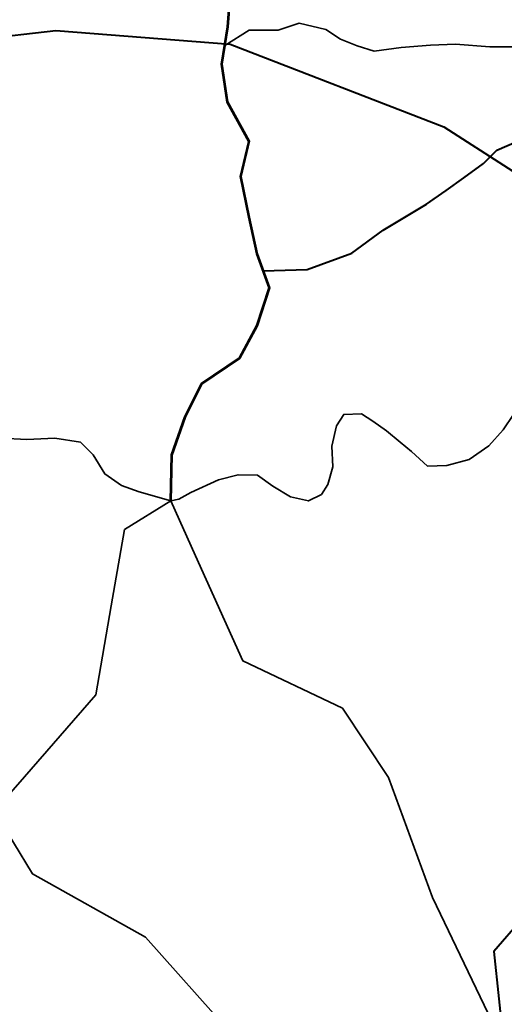
# Model space of a CAD drawing. Units: millimetres. Extents: x 45 to 44160, y -10700 to 28586.
# Drawn here: x 8587 to 8593, y 12716 to 12729 of the extents above; entities that cross this region are included whole.
import ezdxf

# ---------------------------------------------------------------- set-up
doc = ezdxf.new("R2010")
doc.units = ezdxf.units.MM
doc.header["$MEASUREMENT"] = 0
doc.layers.add('Katcha Rd Existing', color=5, linetype='Continuous', lineweight=35)
doc.layers.add('New Road Proposed', color=6, linetype='Continuous', lineweight=40)

msp = doc.modelspace()

# ---------------------------------------------------------------- linework, layer by layer
at = {"layer": 'Katcha Rd Existing'}
for points in [[(8593.82, 12732.683), (8593.362, 12732.422), (8592.796, 12732.117), (8592.025, 12731.903), (8591.524, 12731.671), (8590.898, 12731.349), (8590.576, 12730.955), (8590.165, 12730.473), (8589.968, 12729.99), (8589.807, 12729.257), (8589.771, 12728.792), (8589.695, 12728.3), (8589.766, 12727.8), (8590.053, 12727.281), (8589.945, 12726.816), (8590.053, 12726.28), (8590.16, 12725.797), (8590.321, 12725.35), (8590.16, 12724.849), (8589.927, 12724.42), (8589.426, 12724.081), (8589.21, 12723.643), (8589.031, 12723.142), (8589.021, 12722.538)], [(8593.824, 12732.678), (8593.366, 12732.416), (8592.798, 12732.111), (8592.028, 12731.897), (8591.527, 12731.665), (8590.902, 12731.344), (8590.581, 12730.951), (8590.17, 12730.469), (8589.974, 12729.988), (8589.813, 12729.256), (8589.777, 12728.791), (8589.701, 12728.3), (8589.772, 12727.802), (8590.059, 12727.282), (8589.952, 12726.816), (8590.059, 12726.281), (8590.166, 12725.799), (8590.328, 12725.35), (8590.166, 12724.847), (8589.932, 12724.416), (8589.431, 12724.076), (8589.216, 12723.64), (8589.038, 12723.141), (8589.027, 12722.538)], [(8591.917, 12731.86), (8591.522, 12731.676), (8590.894, 12731.354), (8590.571, 12730.959), (8590.159, 12730.476), (8589.962, 12729.992), (8589.8, 12729.258), (8589.765, 12728.793), (8589.688, 12728.3), (8589.76, 12727.798), (8590.046, 12727.28), (8589.939, 12726.816), (8590.046, 12726.279), (8590.154, 12725.795), (8590.314, 12725.35), (8590.154, 12724.852), (8589.923, 12724.425), (8589.421, 12724.085), (8589.204, 12723.645), (8589.025, 12723.143), (8589.015, 12722.538)], [(8589.733, 12728.546), (8590.056, 12728.75), (8590.439, 12728.75), (8590.714, 12728.842), (8591.069, 12728.757), (8591.263, 12728.632), (8591.479, 12728.541), (8591.707, 12728.473), (8592.06, 12728.518), (8592.447, 12728.552), (8592.777, 12728.564), (8593.232, 12728.529), (8593.597, 12728.529), (8594.075, 12728.495), (8594.382, 12728.484), (8594.701, 12728.438), (8594.883, 12728.359), (8595.05, 12728.344)], [(8585.887, 12725.67), (8586.09, 12725.541), (8586.377, 12725.22), (8586.427, 12724.798), (8586.377, 12724.309), (8586.377, 12723.836), (8586.546, 12723.533), (8586.782, 12723.364), (8587.12, 12723.347), (8587.491, 12723.364), (8587.829, 12723.313), (8587.998, 12723.145), (8588.15, 12722.892), (8588.369, 12722.74), (8588.606, 12722.655), (8589.021, 12722.538)], [(8593.543, 12723.678), (8593.408, 12723.476), (8593.22, 12723.265), (8592.957, 12723.085), (8592.664, 12723.002), (8592.408, 12722.995), (8592.198, 12723.19), (8592.047, 12723.31), (8591.867, 12723.461), (8591.687, 12723.588), (8591.536, 12723.686), (8591.303, 12723.678), (8591.206, 12723.528), (8591.145, 12723.258), (8591.161, 12722.987), (8591.093, 12722.755), (8591.01, 12722.619), (8590.837, 12722.537), (8590.6, 12722.589), (8590.367, 12722.732), (8590.165, 12722.875), (8589.909, 12722.882), (8589.653, 12722.815), (8589.285, 12722.649), (8589.127, 12722.559), (8589.021, 12722.538)], [(8593.417, 12715.339), (8592.473, 12717.301), (8591.895, 12718.888), (8591.286, 12719.803), (8589.973, 12720.424), (8589.348, 12721.812), (8589.021, 12722.538), (8588.41, 12722.159), (8588.236, 12721.153), (8588.034, 12719.978), (8587.09, 12718.897), (8586.693, 12718.442), (8587.195, 12717.613), (8588.688, 12716.78), (8589.799, 12715.531), (8589.799, 12713.379), (8589.799, 12712.061), (8590.355, 12711.575), (8591.501, 12711.644), (8592.477, 12712.098)]]:
    msp.add_lwpolyline(points, dxfattribs=at)
at = {"layer": 'New Road Proposed'}
for points in [[(8586.501, 12728.63), (8587.503, 12728.745), (8589.806, 12728.563), (8592.625, 12727.473), (8594.322, 12726.382), (8595.141, 12725.383), (8595.535, 12724.383), (8596.027, 12723.712), (8596.398, 12722.62), (8597.079, 12721.857), (8597.992, 12721.058), (8598.258, 12720.74), (8597.869, 12720.143), (8597.141, 12720.082), (8596.505, 12719.567), (8595.504, 12719.295), (8595.063, 12719.175), (8594.595, 12718.114), (8593.656, 12717.023), (8593.284, 12716.592), (8593.417, 12715.339)], [(8592.397, 12726.453), (8592.656, 12726.632), (8592.888, 12726.801), (8593.146, 12726.988), (8593.325, 12727.166), (8593.619, 12727.291)], [(8590.24, 12725.574), (8590.821, 12725.592), (8591.411, 12725.806), (8591.823, 12726.11), (8592.397, 12726.453), (8592.526, 12726.543)]]:
    msp.add_lwpolyline(points, dxfattribs=at)

doc.saveas('drawing.dxf')
